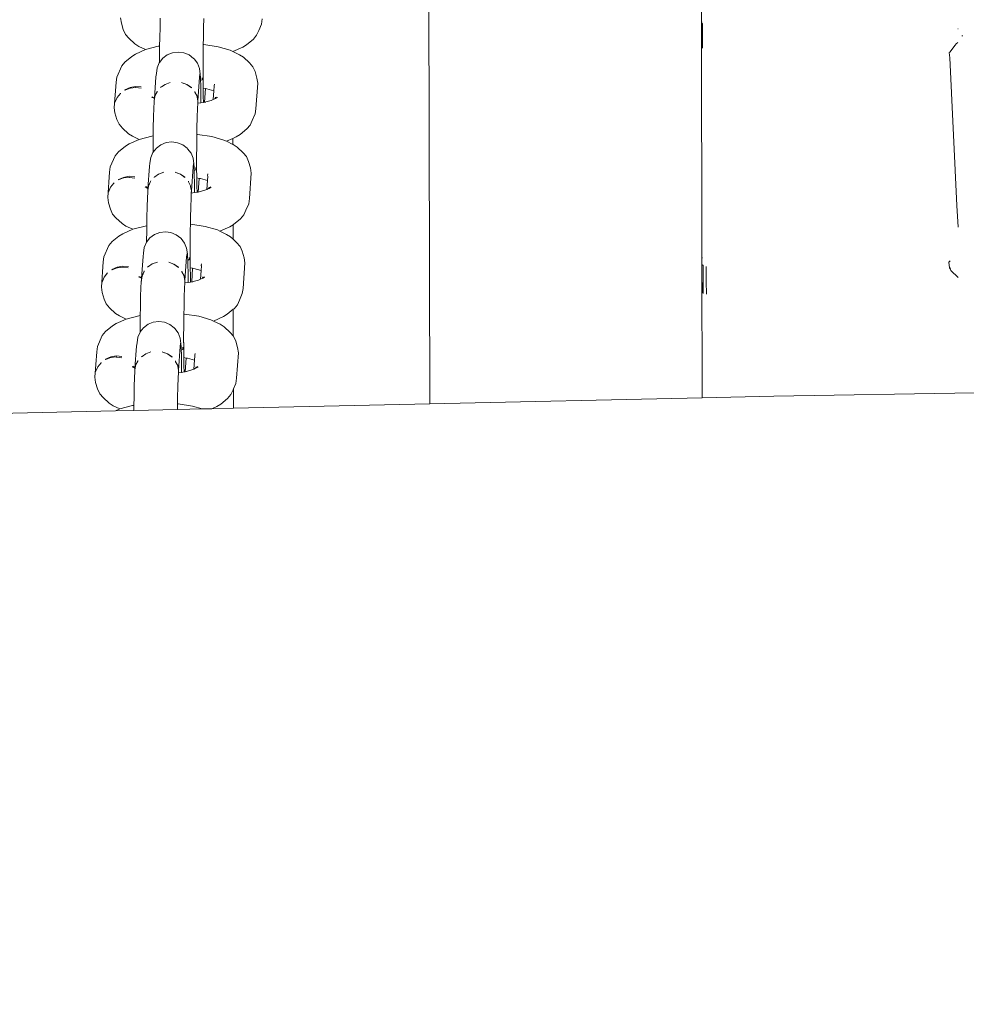
# Model space of a CAD drawing. Units: millimetres. Extents: x -6752 to 9195, y -3590 to 4862.
# Drawn here: x -4152 to -3978, y 1128 to 1309 of the extents above; entities that cross this region are included whole.
import ezdxf

# ---------------------------------------------------------------- set-up
doc = ezdxf.new("R2010")
doc.units = ezdxf.units.MM
doc.layers.get('0').update_dxf_attribs({"lineweight": 5})
doc.layers.add('Размеры', color=10, linetype='Continuous', lineweight=5)
doc.dimstyles.new('размеры Маф', dxfattribs={"dimtxt": 150, "dimasz": 50, "dimexe": 50, "dimexo": 0.0625, "dimgap": 0.09, "dimtad": 1, "dimdec": 0, "dimzin": 0, "dimdsep": 46, "dimtxsty": 'Standard', "dimblk": 'ARCHTICK', "dimcen": 0.09, "dimdle": 50, "dimclrd": 256, "dimclre": 256, "dimclrt": 256, "dimadec": 0, "dimazin": 0, "dimtfac": 1, "dimtdec": 0, "dimtix": 1, "dimtofl": 0, "dimtmove": 0, "dimatfit": 3, "dimfxl": 1, "dimtolj": 1, "dimtzin": 0, "dimlwd": -1, "dimlwe": -1, "dimarcsym": 1})

# ---------------------------------------------------------------- blocks, each defined once
blk = doc.blocks.new('_ArchTick')
at = {"color": 0, "linetype": 'ByBlock', "const_width": 0.15}
blk.add_lwpolyline([(-0.5, -0.5), (0.5, 0.5)], dxfattribs=at)
blk = doc.blocks.new('*D8')
at = {"layer": 'Defpoints', "color": 0, "transparency": 16777216}
for p in [(-5252.87, 1228.62), (6150.47, 1225.45), (6150.47, -908.03)]:
    blk.add_point(p, dxfattribs=at)
at = {"layer": 'Размеры', "transparency": 16777216}
for p, q in [((-5252.87, 1228.56), (-5252.87, -958.03)), ((6150.47, 1225.39), (6150.47, -958.03)), ((-5302.87, -908.03), (6200.47, -908.03))]:
    blk.add_line(p, q, dxfattribs=at)
at = {"layer": 'Размеры', "transparency": 16777216, "xscale": 50, "yscale": 50, "zscale": 50, "rotation": 180}
blk.add_blockref('_ArchTick', (-5252.87, -908.03), dxfattribs=at)
at = {"layer": 'Размеры', "transparency": 16777216, "xscale": 50, "yscale": 50, "zscale": 50}
blk.add_blockref('_ArchTick', (6150.47, -908.03), dxfattribs=at)
at = {"layer": 'Размеры', "transparency": 16777216, "insert": (448.8, -832.94), "char_height": 150, "attachment_point": 5}
blk.add_mtext('\\A1;11403', dxfattribs=at)

msp = doc.modelspace()

# ---------------------------------------------------------------- linework, layer by layer
for p, q in [((-4077.73, 1604.53), (-4076.88, 1238.47)), ((-4027.05, 1308.8), (-4027.06, 1312.89)), ((-4133.44, 1308.34), (-4133.58, 1309.3)), ((-4133.09, 1307.14), (-4133.44, 1308.34)), ((-4126.36, 1307.62), (-4126.31, 1309.23)), ((-4118.36, 1307.56), (-4118.31, 1309.18)), ((-4108.24, 1306.96), (-4107.72, 1308.15)), ((-4107.59, 1309.11), (-4107.72, 1308.15)), ((-4027.05, 1308.66), (-4027.05, 1308.82)), ((-4027.05, 1308.8), (-4027.03, 1308.53)), ((-4027.05, 1308.49), (-4027.05, 1308.66)), ((-4027.05, 1308.45), (-4027.03, 1308.53)), ((-4027.04, 1304.04), (-4027.05, 1308.49)), ((-4027.05, 1308.45), (-4027.02, 1304.59)), ((-4026.87, 1308.21), (-4027.05, 1308.45)), ((-4027.04, 1308.51), (-4027.04, 1307.61)), ((-4027.03, 1308.53), (-4026.95, 1308.64)), ((-4026.84, 1303.75), (-4026.87, 1308.21)), ((-4133.09, 1307.14), (-4132.7, 1306.27)), ((-4132.7, 1306.27), (-4132.08, 1305.55)), ((-4126.4, 1305.61), (-4126.36, 1307.62)), ((-4118.41, 1305.56), (-4118.36, 1307.56)), ((-4108.24, 1306.96), (-4108.63, 1306.1)), ((-4027.04, 1307.61), (-4027.04, 1304.04)), ((-3979.95, 1307.3), (-3980.04, 1307.3)), ((-4130.97, 1304.52), (-4132.08, 1305.55)), ((-4130.97, 1304.52), (-4130.24, 1304.07)), ((-4126.43, 1304.12), (-4126.4, 1305.61)), ((-4118.44, 1303.3), (-4118.42, 1304.42)), ((-4118.42, 1304.42), (-4118.41, 1305.56)), ((-4118.42, 1304.42), (-4118.32, 1304.4)), ((-4115.7, 1303.99), (-4118.32, 1304.4)), ((-4110.49, 1304.37), (-4109.23, 1305.39)), ((-4108.63, 1306.1), (-4109.23, 1305.39)), ((-4027.04, 1304.08), (-4027.02, 1304.59)), ((-3980.52, 1304.32), (-3980.34, 1304.55)), ((-3980.34, 1304.55), (-3980.04, 1304.76)), ((-3979.07, 1306.03), (-3979.25, 1306.03)), ((-4131.53, 1302.22), (-4130.83, 1302.66)), ((-4130.83, 1302.66), (-4129.01, 1303.47)), ((-4129.01, 1303.47), (-4130.24, 1304.07)), ((-4129.01, 1303.47), (-4126.7, 1304.08)), ((-4126.7, 1304.08), (-4126.43, 1304.12)), ((-4126.45, 1301.13), (-4126.44, 1303.36)), ((-4126.44, 1303.36), (-4126.43, 1304.12)), ((-4125.02, 1302.51), (-4124.05, 1302.9)), ((-4124.05, 1302.9), (-4123.02, 1303.03)), ((-4123.02, 1303.03), (-4121.98, 1302.89)), ((-4121.98, 1302.89), (-4121.02, 1302.49)), ((-4118.44, 1303.3), (-4118.47, 1299.17)), ((-4113.46, 1303.35), (-4115.7, 1303.99)), ((-4113, 1303.13), (-4113.46, 1303.35)), ((-4113, 1303.13), (-4111.19, 1303.93)), ((-4111.77, 1302.52), (-4113, 1303.13)), ((-4110.49, 1304.37), (-4111.19, 1303.93)), ((-4027.04, 1304.08), (-4027.04, 1304.04)), ((-4027.02, 1304), (-4027.04, 1304.04)), ((-4027.03, 1303.19), (-4027.01, 1303.27)), ((-4027.03, 1303.19), (-4027.03, 1302.28)), ((-4027.02, 1304), (-4027.01, 1303.27)), ((-3981.48, 1303.02), (-3981.62, 1302.96)), ((-3981.62, 1302.96), (-3981.48, 1301.99)), ((-3980.52, 1304.32), (-3981.48, 1303.02)), ((-4133.39, 1300.49), (-4132.79, 1301.2)), ((-4132.79, 1301.2), (-4131.53, 1302.22)), ((-4126.89, 1300.13), (-4126.49, 1301.08)), ((-4126.49, 1301.08), (-4126.45, 1301.13)), ((-4126.45, 1301.13), (-4125.85, 1301.89)), ((-4125.85, 1301.89), (-4125.02, 1302.51)), ((-4121.02, 1302.49), (-4120.2, 1301.85)), ((-4120.2, 1301.85), (-4120.12, 1301.77)), ((-4120.12, 1301.77), (-4119.49, 1300.96)), ((-4119.49, 1300.96), (-4119.1, 1300.01)), ((-4111.77, 1302.52), (-4111.04, 1302.07)), ((-4109.94, 1301.04), (-4111.04, 1302.07)), ((-4109.94, 1301.04), (-4109.32, 1300.32)), ((-4027.03, 1302.28), (-4026.96, 1270.66)), ((-3981.48, 1301.99), (-3980.17, 1274.87)), ((-4133.39, 1300.49), (-4134.3, 1298.44)), ((-4127.1, 1298.5), (-4127.03, 1299.11)), ((-4127.03, 1299.11), (-4126.89, 1300.13)), ((-4119.1, 1300.01), (-4118.98, 1298.99)), ((-4119.1, 1298.44), (-4119.04, 1299.06)), ((-4118.98, 1298.99), (-4118.93, 1298.35)), ((-4118.47, 1299.17), (-4118.46, 1299.13)), ((-4118.46, 1299.13), (-4118.46, 1298.67)), ((-4109.32, 1300.32), (-4108.93, 1299.45)), ((-4108.93, 1299.45), (-4108.57, 1298.25)), ((-4134.76, 1292.82), (-4134.43, 1297.48)), ((-4134.43, 1297.48), (-4134.3, 1298.44)), ((-4127.4, 1294.49), (-4127.1, 1298.5)), ((-4124.47, 1297.47), (-4125.44, 1297.1)), ((-4121.97, 1297.28), (-4122.4, 1297.45)), ((-4121.94, 1297.28), (-4121.97, 1297.28)), ((-4121.44, 1297.1), (-4121.94, 1297.28)), ((-4119.42, 1294.06), (-4119.1, 1298.44)), ((-4118.93, 1298.35), (-4118.93, 1298.32)), ((-4118.93, 1298.32), (-4118.92, 1298.06)), ((-4118.92, 1298.06), (-4118.91, 1297.78)), ((-4118.62, 1297.92), (-4118.91, 1297.78)), ((-4118.91, 1297.78), (-4118.89, 1297.09)), ((-4118.62, 1298.27), (-4118.62, 1298.3)), ((-4118.6, 1297.97), (-4118.62, 1298.27)), ((-4118.6, 1297.97), (-4118.62, 1297.92)), ((-4118.46, 1298.16), (-4118.6, 1297.97)), ((-4118.46, 1298.67), (-4118.47, 1298.2)), ((-4118.47, 1298.2), (-4118.46, 1298.16)), ((-4118.46, 1298.16), (-4118.45, 1296.61)), ((-4116.43, 1296.86), (-4116.38, 1297.16)), ((-4108.77, 1292.63), (-4108.44, 1297.29)), ((-4108.57, 1298.25), (-4108.44, 1297.29)), ((-4134.24, 1294.71), (-4133.62, 1295.45)), ((-4133.62, 1295.45), (-4133.61, 1295.51)), ((-4131.85, 1296.52), (-4132.81, 1296.12)), ((-4132.81, 1296.12), (-4132.79, 1296.1)), ((-4132.8, 1296.04), (-4132.79, 1296.1)), ((-4132.8, 1296.04), (-4132.77, 1296.04)), ((-4132.77, 1296.04), (-4131.86, 1296.41)), ((-4131.86, 1296.41), (-4131.79, 1296.41)), ((-4130.83, 1296.71), (-4131.85, 1296.52)), ((-4131.79, 1296.41), (-4130.84, 1296.53)), ((-4130.84, 1296.53), (-4130.77, 1296.52)), ((-4129.8, 1296.62), (-4130.83, 1296.71)), ((-4130.77, 1296.52), (-4129.82, 1296.39)), ((-4127.29, 1294.89), (-4126.9, 1295.74)), ((-4126.9, 1295.74), (-4127.28, 1295.02)), ((-4126.9, 1295.77), (-4126.89, 1295.86)), ((-4126.9, 1295.74), (-4126.9, 1295.77)), ((-4126.11, 1296.63), (-4126.26, 1296.58)), ((-4126.26, 1296.52), (-4126.26, 1296.58)), ((-4126.11, 1296.63), (-4126.13, 1296.66)), ((-4125.44, 1297.1), (-4126.11, 1296.63)), ((-4121.44, 1297.1), (-4120.61, 1296.48)), ((-4120.6, 1296.54), (-4121.44, 1297.1)), ((-4120.61, 1296.48), (-4120.6, 1296.54)), ((-4119.97, 1295.77), (-4119.96, 1295.81)), ((-4119.97, 1295.72), (-4119.97, 1295.77)), ((-4119.97, 1295.72), (-4119.97, 1295.69)), ((-4119.56, 1294.95), (-4119.97, 1295.69)), ((-4118.89, 1297.09), (-4118.86, 1295.38)), ((-4118.86, 1295.38), (-4118.86, 1293.78)), ((-4118.45, 1296.61), (-4118.44, 1296.4)), ((-4118.44, 1296.4), (-4118.42, 1294.9)), ((-4118, 1296.33), (-4118.44, 1296.4)), ((-4118.18, 1293.83), (-4118, 1296.33)), ((-4117.77, 1296.3), (-4118, 1296.33)), ((-4116.47, 1295.92), (-4117.77, 1296.3)), ((-4116.58, 1294.32), (-4116.47, 1295.92)), ((-4116.47, 1295.92), (-4116.41, 1296.76)), ((-4116.41, 1296.76), (-4116.43, 1296.86)), ((-4134.24, 1294.71), (-4134.63, 1293.79)), ((-4127.4, 1294.49), (-4127.92, 1294.75)), ((-4127.4, 1294.49), (-4127.77, 1294.84)), ((-4127.43, 1293.82), (-4127.49, 1292.75)), ((-4127.43, 1293.94), (-4127.42, 1294)), ((-4127.42, 1293.88), (-4127.43, 1293.94)), ((-4127.43, 1293.82), (-4127.42, 1293.88)), ((-4127.41, 1294.13), (-4127.42, 1294)), ((-4127.3, 1294.84), (-4127.41, 1294.13)), ((-4127.41, 1294.13), (-4127.4, 1294.49)), ((-4127.3, 1294.84), (-4127.29, 1294.89)), ((-4127.28, 1295.02), (-4127.29, 1294.89)), ((-4119.56, 1294.9), (-4119.57, 1294.83)), ((-4119.57, 1294.83), (-4119.57, 1294.78)), ((-4119.56, 1294.75), (-4119.57, 1294.78)), ((-4119.56, 1294.9), (-4119.56, 1294.95)), ((-4119.42, 1294.06), (-4119.56, 1294.75)), ((-4119.49, 1292.69), (-4119.45, 1293.63)), ((-4119.45, 1293.63), (-4119.44, 1293.79)), ((-4119.45, 1293.63), (-4118.85, 1293.71)), ((-4119.43, 1293.88), (-4119.44, 1293.82)), ((-4119.44, 1293.79), (-4119.44, 1293.82)), ((-4119.43, 1293.88), (-4119.42, 1293.99)), ((-4119.42, 1293.99), (-4119.42, 1294.06)), ((-4118.86, 1293.78), (-4118.85, 1293.71)), ((-4118.85, 1293.71), (-4118.85, 1293.8)), ((-4118.85, 1293.71), (-4118.38, 1293.77)), ((-4118.42, 1294.9), (-4118.38, 1293.77)), ((-4118.38, 1293.77), (-4118.18, 1293.83)), ((-4118.18, 1293.83), (-4116.95, 1294.15)), ((-4118.18, 1293.83), (-4117.97, 1293.83)), ((-4116.95, 1294.15), (-4116.58, 1294.32)), ((-4116.58, 1294.32), (-4116.28, 1294.45)), ((-4116.28, 1294.45), (-4116.16, 1294.73)), ((-4116.28, 1294.45), (-4116.16, 1294.5)), ((-4116.16, 1294.5), (-4115.85, 1294.75)), ((-4116.16, 1294.5), (-4115.8, 1294.66)), ((-4134.62, 1291.86), (-4134.76, 1292.82)), ((-4134.27, 1290.66), (-4134.62, 1291.86)), ((-4127.54, 1291.14), (-4127.49, 1292.75)), ((-4119.54, 1291.08), (-4119.49, 1292.69)), ((-4108.77, 1292.63), (-4108.9, 1291.67)), ((-4134.27, 1290.66), (-4133.88, 1289.79)), ((-4127.59, 1289.13), (-4127.54, 1291.14)), ((-4119.59, 1289.07), (-4119.54, 1291.08)), ((-4109.43, 1290.48), (-4109.81, 1289.62)), ((-4109.43, 1290.48), (-4108.9, 1291.67)), ((-4133.88, 1289.79), (-4133.26, 1289.07)), ((-4132.15, 1288.04), (-4133.26, 1289.07)), ((-4127.61, 1287.64), (-4127.59, 1289.13)), ((-4119.61, 1287.94), (-4119.59, 1289.07)), ((-4111.67, 1287.89), (-4110.42, 1288.91)), ((-4109.81, 1289.62), (-4110.42, 1288.91)), ((-4132.15, 1288.04), (-4131.42, 1287.59)), ((-4132.02, 1286.18), (-4130.19, 1286.99)), ((-4130.19, 1286.99), (-4131.42, 1287.59)), ((-4130.19, 1286.99), (-4127.88, 1287.59)), ((-4127.88, 1287.59), (-4127.61, 1287.64)), ((-4127.64, 1284.64), (-4127.62, 1286.88)), ((-4127.62, 1286.88), (-4127.61, 1287.64)), ((-4126.2, 1286.03), (-4125.23, 1286.42)), ((-4125.23, 1286.42), (-4124.2, 1286.55)), ((-4124.2, 1286.55), (-4123.16, 1286.4)), ((-4123.16, 1286.4), (-4122.2, 1286)), ((-4119.62, 1286.82), (-4119.65, 1282.69)), ((-4119.62, 1286.82), (-4119.61, 1287.94)), ((-4119.61, 1287.94), (-4119.5, 1287.92)), ((-4116.88, 1287.51), (-4119.5, 1287.92)), ((-4114.64, 1286.87), (-4116.88, 1287.51)), ((-4114.18, 1286.65), (-4114.64, 1286.87)), ((-4114.18, 1286.65), (-4113, 1287.18)), ((-4112.99, 1286.05), (-4114.18, 1286.65)), ((-4113, 1287.18), (-4112.38, 1287.45)), ((-4113, 1287.18), (-4112.99, 1286.05)), ((-4111.67, 1287.89), (-4112.38, 1287.45)), ((-4134.57, 1284.01), (-4133.97, 1284.72)), ((-4133.97, 1284.72), (-4132.72, 1285.74)), ((-4132.72, 1285.74), (-4132.02, 1286.18)), ((-4128.07, 1283.65), (-4127.67, 1284.6)), ((-4127.67, 1284.6), (-4127.64, 1284.64)), ((-4127.64, 1284.64), (-4127.03, 1285.41)), ((-4127.03, 1285.41), (-4126.2, 1286.03)), ((-4122.2, 1286), (-4121.38, 1285.37)), ((-4121.38, 1285.37), (-4121.3, 1285.29)), ((-4121.3, 1285.29), (-4120.67, 1284.47)), ((-4112.96, 1286.04), (-4112.99, 1286.05)), ((-4112.96, 1286.04), (-4112.23, 1285.59)), ((-4111.12, 1284.56), (-4112.23, 1285.59)), ((-4111.12, 1284.56), (-4110.5, 1283.84)), ((-4134.57, 1284.01), (-4135.48, 1281.96)), ((-4128.22, 1282.63), (-4128.07, 1283.65)), ((-4120.67, 1284.47), (-4120.29, 1283.53)), ((-4120.29, 1283.53), (-4120.16, 1282.51)), ((-4110.5, 1283.84), (-4110.11, 1282.97)), ((-4110.11, 1282.97), (-4109.75, 1281.77)), ((-4135.94, 1276.34), (-4135.61, 1280.99)), ((-4135.61, 1280.99), (-4135.48, 1281.96)), ((-4128.59, 1278.01), (-4128.28, 1282.02)), ((-4128.28, 1282.02), (-4128.22, 1282.63)), ((-4125.65, 1280.99), (-4126.62, 1280.62)), ((-4123.15, 1280.8), (-4123.58, 1280.97)), ((-4120.6, 1277.58), (-4120.29, 1281.96)), ((-4120.29, 1281.96), (-4120.22, 1282.57)), ((-4120.16, 1282.51), (-4120.11, 1281.87)), ((-4120.11, 1281.87), (-4120.11, 1281.84)), ((-4120.11, 1281.84), (-4120.1, 1281.58)), ((-4120.1, 1281.58), (-4120.09, 1281.29)), ((-4119.81, 1281.44), (-4120.09, 1281.29)), ((-4120.09, 1281.29), (-4120.07, 1280.61)), ((-4119.81, 1281.79), (-4119.81, 1281.82)), ((-4119.78, 1281.48), (-4119.81, 1281.79)), ((-4119.78, 1281.48), (-4119.81, 1281.44)), ((-4119.64, 1281.68), (-4119.78, 1281.48)), ((-4119.65, 1282.69), (-4119.65, 1282.65)), ((-4119.65, 1282.65), (-4119.64, 1282.19)), ((-4119.64, 1282.19), (-4119.65, 1281.71)), ((-4119.65, 1281.71), (-4119.64, 1281.68)), ((-4119.64, 1281.68), (-4119.63, 1280.12)), ((-4109.75, 1281.77), (-4109.62, 1280.81)), ((-4133.03, 1280.04), (-4133.99, 1279.64)), ((-4133.99, 1279.64), (-4133.97, 1279.61)), ((-4133.98, 1279.56), (-4133.97, 1279.61)), ((-4133.98, 1279.56), (-4133.95, 1279.56)), ((-4133.95, 1279.56), (-4133.04, 1279.92)), ((-4133.04, 1279.92), (-4132.97, 1279.93)), ((-4132.01, 1280.23), (-4133.03, 1280.04)), ((-4132.97, 1279.93), (-4132.02, 1280.04)), ((-4132.02, 1280.04), (-4131.95, 1280.04)), ((-4130.99, 1280.14), (-4132.01, 1280.23)), ((-4131.95, 1280.04), (-4131, 1279.91)), ((-4128.48, 1278.4), (-4128.09, 1279.26)), ((-4128.09, 1279.26), (-4128.47, 1278.54)), ((-4128.09, 1279.26), (-4128.08, 1279.29)), ((-4128.08, 1279.29), (-4128.07, 1279.38)), ((-4127.45, 1280.04), (-4127.44, 1280.1)), ((-4127.29, 1280.15), (-4127.44, 1280.1)), ((-4127.29, 1280.15), (-4127.32, 1280.18)), ((-4126.62, 1280.62), (-4127.29, 1280.15)), ((-4123.12, 1280.8), (-4123.15, 1280.8)), ((-4122.62, 1280.62), (-4123.12, 1280.8)), ((-4122.62, 1280.62), (-4121.79, 1280)), ((-4121.79, 1280.06), (-4122.62, 1280.62)), ((-4121.79, 1280), (-4121.79, 1280.06)), ((-4121.15, 1279.29), (-4121.15, 1279.33)), ((-4121.15, 1279.24), (-4121.15, 1279.29)), ((-4121.15, 1279.24), (-4121.15, 1279.21)), ((-4120.74, 1278.47), (-4121.15, 1279.21)), ((-4120.07, 1280.61), (-4120.04, 1278.9)), ((-4119.63, 1280.12), (-4119.63, 1279.92)), ((-4119.63, 1279.92), (-4119.6, 1278.42)), ((-4119.19, 1279.85), (-4119.63, 1279.92)), ((-4119.37, 1277.34), (-4119.19, 1279.85)), ((-4118.95, 1279.81), (-4119.19, 1279.85)), ((-4117.65, 1279.44), (-4118.95, 1279.81)), ((-4117.76, 1277.83), (-4117.65, 1279.44)), ((-4117.65, 1279.44), (-4117.59, 1280.28)), ((-4117.62, 1280.38), (-4117.56, 1280.68)), ((-4117.59, 1280.28), (-4117.62, 1280.38)), ((-4109.95, 1276.15), (-4109.62, 1280.81)), ((-4135.42, 1278.23), (-4135.81, 1277.31)), ((-4135.42, 1278.23), (-4134.8, 1278.97)), ((-4134.8, 1278.97), (-4134.79, 1279.02)), ((-4128.59, 1278.01), (-4129.1, 1278.27)), ((-4128.59, 1278.01), (-4128.95, 1278.35)), ((-4128.61, 1277.34), (-4128.67, 1276.27)), ((-4128.61, 1277.45), (-4128.6, 1277.52)), ((-4128.61, 1277.4), (-4128.61, 1277.45)), ((-4128.61, 1277.34), (-4128.61, 1277.4)), ((-4128.48, 1278.36), (-4128.6, 1277.65)), ((-4128.6, 1277.65), (-4128.59, 1278.01)), ((-4128.6, 1277.65), (-4128.6, 1277.52)), ((-4128.47, 1278.54), (-4128.48, 1278.4)), ((-4128.48, 1278.36), (-4128.48, 1278.4)), ((-4120.74, 1278.42), (-4120.75, 1278.35)), ((-4120.75, 1278.35), (-4120.75, 1278.3)), ((-4120.74, 1278.27), (-4120.75, 1278.3)), ((-4120.74, 1278.42), (-4120.74, 1278.47)), ((-4120.6, 1277.58), (-4120.74, 1278.27)), ((-4120.63, 1277.14), (-4120.62, 1277.3)), ((-4120.61, 1277.4), (-4120.62, 1277.33)), ((-4120.62, 1277.3), (-4120.62, 1277.33)), ((-4120.61, 1277.51), (-4120.6, 1277.58)), ((-4120.61, 1277.4), (-4120.61, 1277.51)), ((-4120.04, 1278.9), (-4120.04, 1277.3)), ((-4120.04, 1277.3), (-4120.03, 1277.23)), ((-4120.03, 1277.23), (-4120.03, 1277.32)), ((-4120.03, 1277.23), (-4119.56, 1277.29)), ((-4119.6, 1278.42), (-4119.56, 1277.29)), ((-4119.56, 1277.29), (-4119.37, 1277.34)), ((-4119.37, 1277.34), (-4118.13, 1277.67)), ((-4119.37, 1277.34), (-4119.15, 1277.35)), ((-4118.13, 1277.67), (-4117.76, 1277.83)), ((-4117.76, 1277.83), (-4117.46, 1277.97)), ((-4117.46, 1277.97), (-4117.34, 1278.24)), ((-4117.46, 1277.97), (-4117.34, 1278.02)), ((-4117.34, 1278.02), (-4117.03, 1278.27)), ((-4117.34, 1278.02), (-4116.98, 1278.18)), ((-4135.81, 1275.38), (-4135.94, 1276.34)), ((-4128.72, 1274.65), (-4128.67, 1276.27)), ((-4120.73, 1274.6), (-4120.67, 1276.21)), ((-4120.67, 1276.21), (-4120.63, 1277.14)), ((-4120.63, 1277.14), (-4120.03, 1277.23)), ((-4109.95, 1276.15), (-4110.08, 1275.19)), ((-4135.45, 1274.17), (-4135.81, 1275.38)), ((-4135.45, 1274.17), (-4135.06, 1273.31)), ((-4128.77, 1272.65), (-4128.72, 1274.65)), ((-4120.77, 1272.59), (-4120.73, 1274.6)), ((-4110.61, 1274), (-4110.99, 1273.13)), ((-4110.61, 1274), (-4110.08, 1275.19)), ((-3980.17, 1274.87), (-3979.96, 1270.91)), ((-4135.06, 1273.31), (-4134.44, 1272.59)), ((-4133.33, 1271.56), (-4134.44, 1272.59)), ((-4128.79, 1271.16), (-4128.77, 1272.65)), ((-4120.79, 1271.46), (-4120.77, 1272.59)), ((-4112.85, 1271.41), (-4111.6, 1272.42)), ((-4110.99, 1273.13), (-4111.6, 1272.42)), ((-4133.33, 1271.56), (-4132.6, 1271.11)), ((-4133.2, 1269.7), (-4131.37, 1270.5)), ((-4131.37, 1270.5), (-4132.6, 1271.11)), ((-4131.37, 1270.5), (-4129.06, 1271.11)), ((-4129.06, 1271.11), (-4128.79, 1271.16)), ((-4128.82, 1268.16), (-4128.8, 1270.4)), ((-4128.8, 1270.4), (-4128.79, 1271.16)), ((-4126.42, 1269.94), (-4125.38, 1270.06)), ((-4125.38, 1270.06), (-4124.35, 1269.92)), ((-4120.8, 1270.34), (-4120.83, 1266.21)), ((-4120.8, 1270.34), (-4120.79, 1271.46)), ((-4120.79, 1271.46), (-4120.68, 1271.44)), ((-4118.06, 1271.03), (-4120.68, 1271.44)), ((-4115.83, 1270.38), (-4118.06, 1271.03)), ((-4115.36, 1270.17), (-4115.83, 1270.38)), ((-4115.36, 1270.17), (-4113.56, 1270.97)), ((-4114.14, 1269.56), (-4115.36, 1270.17)), ((-4112.96, 1271.34), (-4113.56, 1270.97)), ((-4112.85, 1271.41), (-4112.96, 1271.34)), ((-4112.96, 1271.34), (-4112.95, 1268.68)), ((-4026.96, 1270.66), (-4026.96, 1270.52)), ((-4026.96, 1270.52), (-4026.95, 1265.36)), ((-4135.15, 1268.24), (-4133.9, 1269.25)), ((-4133.9, 1269.25), (-4133.2, 1269.7)), ((-4128.82, 1268.16), (-4128.21, 1268.93)), ((-4128.21, 1268.93), (-4127.38, 1269.55)), ((-4127.38, 1269.55), (-4126.42, 1269.94)), ((-4124.35, 1269.92), (-4123.38, 1269.52)), ((-4123.38, 1269.52), (-4122.56, 1268.89)), ((-4122.56, 1268.89), (-4122.48, 1268.81)), ((-4122.48, 1268.81), (-4121.86, 1267.99)), ((-4114.14, 1269.56), (-4113.41, 1269.11)), ((-4112.95, 1268.68), (-4113.41, 1269.11)), ((-4112.3, 1268.08), (-4112.95, 1268.68)), ((-4135.76, 1267.53), (-4136.66, 1265.48)), ((-4135.76, 1267.53), (-4135.15, 1268.24)), ((-4129.4, 1266.15), (-4129.26, 1267.17)), ((-4129.26, 1267.17), (-4128.85, 1268.12)), ((-4128.85, 1268.12), (-4128.82, 1268.16)), ((-4121.86, 1267.99), (-4121.47, 1267.05)), ((-4121.47, 1267.05), (-4121.34, 1266.03)), ((-4112.3, 1268.08), (-4111.68, 1267.36)), ((-4111.68, 1267.36), (-4111.29, 1266.49)), ((-4111.29, 1266.49), (-4110.94, 1265.29)), ((-4136.79, 1264.51), (-4136.66, 1265.48)), ((-4129.77, 1261.53), (-4129.47, 1265.54)), ((-4129.47, 1265.54), (-4129.4, 1266.15)), ((-4121.78, 1261.1), (-4121.47, 1265.48)), ((-4121.47, 1265.48), (-4121.4, 1266.09)), ((-4121.34, 1266.03), (-4121.29, 1265.39)), ((-4121.29, 1265.39), (-4121.29, 1265.36)), ((-4121.29, 1265.36), (-4121.28, 1265.1)), ((-4121.28, 1265.1), (-4121.27, 1264.81)), ((-4120.99, 1264.96), (-4121.27, 1264.81)), ((-4121.27, 1264.81), (-4121.25, 1264.13)), ((-4120.99, 1265.3), (-4120.99, 1265.34)), ((-4120.97, 1265), (-4120.99, 1265.3)), ((-4120.97, 1265), (-4120.99, 1264.96)), ((-4120.83, 1265.2), (-4120.97, 1265)), ((-4120.83, 1266.21), (-4120.83, 1266.17)), ((-4120.83, 1266.17), (-4120.82, 1265.71)), ((-4120.82, 1265.71), (-4120.83, 1265.23)), ((-4120.83, 1265.23), (-4120.83, 1265.2)), ((-4120.83, 1265.2), (-4120.81, 1263.64)), ((-4110.94, 1265.29), (-4110.8, 1264.33)), ((-4026.95, 1265.36), (-4026.93, 1265.28)), ((-4026.93, 1265.22), (-4026.95, 1265.19)), ((-4026.94, 1264.4), (-4026.95, 1265.19)), ((-4026.93, 1265.28), (-4026.93, 1265.22)), ((-3981.39, 1264.75), (-3981.61, 1264.51)), ((-4137.12, 1259.86), (-4136.79, 1264.51)), ((-4134.21, 1263.56), (-4135.18, 1263.16)), ((-4135.18, 1263.16), (-4135.15, 1263.13)), ((-4135.17, 1263.08), (-4135.15, 1263.13)), ((-4135.17, 1263.08), (-4135.14, 1263.08)), ((-4135.14, 1263.08), (-4134.22, 1263.44)), ((-4134.22, 1263.44), (-4134.15, 1263.44)), ((-4133.19, 1263.75), (-4134.21, 1263.56)), ((-4134.15, 1263.44), (-4133.2, 1263.56)), ((-4133.2, 1263.56), (-4133.13, 1263.56)), ((-4132.17, 1263.66), (-4133.19, 1263.75)), ((-4133.13, 1263.56), (-4132.18, 1263.43)), ((-4129.26, 1262.8), (-4129.25, 1262.9)), ((-4128.63, 1263.56), (-4128.62, 1263.61)), ((-4128.47, 1263.67), (-4128.62, 1263.61)), ((-4128.47, 1263.67), (-4128.5, 1263.7)), ((-4127.8, 1264.14), (-4128.47, 1263.67)), ((-4126.84, 1264.5), (-4127.8, 1264.14)), ((-4124.33, 1264.32), (-4124.77, 1264.49)), ((-4124.3, 1264.32), (-4124.33, 1264.32)), ((-4123.8, 1264.13), (-4124.3, 1264.32)), ((-4123.8, 1264.13), (-4122.97, 1263.52)), ((-4122.97, 1263.57), (-4123.8, 1264.13)), ((-4122.97, 1263.52), (-4122.97, 1263.57)), ((-4122.33, 1262.8), (-4122.33, 1262.85)), ((-4121.25, 1264.13), (-4121.22, 1262.42)), ((-4120.81, 1263.64), (-4120.81, 1263.44)), ((-4120.81, 1263.44), (-4120.78, 1261.94)), ((-4120.37, 1263.37), (-4120.81, 1263.44)), ((-4120.55, 1260.86), (-4120.37, 1263.37)), ((-4120.13, 1263.33), (-4120.37, 1263.37)), ((-4118.83, 1262.96), (-4120.13, 1263.33)), ((-4118.95, 1261.35), (-4118.83, 1262.96)), ((-4118.83, 1262.96), (-4118.77, 1263.8)), ((-4118.8, 1263.89), (-4118.74, 1264.2)), ((-4118.77, 1263.8), (-4118.8, 1263.89)), ((-4111.13, 1259.67), (-4110.8, 1264.33)), ((-4026.94, 1264.26), (-4026.94, 1264.4)), ((-4026.94, 1264.07), (-4026.94, 1264.29)), ((-4026.94, 1264.26), (-4026.94, 1264.04)), ((-4026.75, 1263.86), (-4026.94, 1264.04)), ((-4026.89, 1239.59), (-4026.94, 1264.04)), ((-4026.74, 1260.56), (-4026.75, 1263.86)), ((-4026.15, 1263.53), (-4026.16, 1263.68)), ((-4026.15, 1260.91), (-4026.15, 1263.53)), ((-3981.61, 1264.51), (-3981.65, 1264.46)), ((-3981.65, 1264.46), (-3981.53, 1263.43)), ((-3981.54, 1263.43), (-3981.39, 1263.26)), ((-3981.39, 1263.43), (-3981.54, 1263.43)), ((-3981.39, 1263.26), (-3981.39, 1263.43)), ((-3981.39, 1263.28), (-3981.36, 1263.19)), ((-3981.29, 1262.97), (-3981.36, 1263.19)), ((-3981.29, 1262.97), (-3979.94, 1261.67)), ((-4136.6, 1261.74), (-4136.99, 1260.83)), ((-4136.6, 1261.74), (-4135.98, 1262.49)), ((-4135.98, 1262.49), (-4135.98, 1262.54)), ((-4129.77, 1261.53), (-4130.29, 1261.79)), ((-4129.77, 1261.53), (-4130.13, 1261.87)), ((-4129.79, 1260.97), (-4129.78, 1261.03)), ((-4129.66, 1261.88), (-4129.78, 1261.16)), ((-4129.78, 1261.16), (-4129.77, 1261.53)), ((-4129.78, 1261.16), (-4129.78, 1261.03)), ((-4129.66, 1261.92), (-4129.27, 1262.78)), ((-4129.65, 1262.06), (-4129.66, 1261.92)), ((-4129.66, 1261.88), (-4129.66, 1261.92)), ((-4129.27, 1262.78), (-4129.65, 1262.06)), ((-4129.27, 1262.78), (-4129.26, 1262.8)), ((-4122.34, 1262.75), (-4122.33, 1262.8)), ((-4122.34, 1262.75), (-4122.33, 1262.73)), ((-4121.93, 1261.99), (-4122.33, 1262.73)), ((-4121.93, 1261.94), (-4121.93, 1261.99)), ((-4121.93, 1261.94), (-4121.93, 1261.87)), ((-4121.93, 1261.87), (-4121.93, 1261.82)), ((-4121.93, 1261.79), (-4121.93, 1261.82)), ((-4121.78, 1261.1), (-4121.93, 1261.79)), ((-4121.8, 1260.92), (-4121.79, 1261.03)), ((-4121.79, 1261.03), (-4121.78, 1261.1)), ((-4121.22, 1262.42), (-4121.22, 1260.82)), ((-4120.78, 1261.94), (-4120.75, 1260.81)), ((-4120.55, 1260.86), (-4119.32, 1261.19)), ((-4119.32, 1261.19), (-4118.95, 1261.35)), ((-4118.95, 1261.35), (-4118.64, 1261.49)), ((-4118.64, 1261.49), (-4118.52, 1261.76)), ((-4118.64, 1261.49), (-4118.52, 1261.54)), ((-4118.52, 1261.54), (-4118.22, 1261.79)), ((-4118.52, 1261.54), (-4118.17, 1261.7)), ((-4026.74, 1261.45), (-4026.74, 1261.49)), ((-4026.74, 1260.56), (-4026.74, 1261.45)), ((-4136.99, 1258.89), (-4137.12, 1259.86)), ((-4129.91, 1258.17), (-4129.85, 1259.79)), ((-4129.79, 1260.86), (-4129.85, 1259.79)), ((-4129.79, 1260.91), (-4129.79, 1260.97)), ((-4129.79, 1260.86), (-4129.79, 1260.91)), ((-4121.91, 1258.11), (-4121.85, 1259.73)), ((-4121.85, 1259.73), (-4121.81, 1260.66)), ((-4121.81, 1260.66), (-4121.8, 1260.82)), ((-4121.81, 1260.66), (-4121.21, 1260.75)), ((-4121.8, 1260.92), (-4121.8, 1260.85)), ((-4121.8, 1260.82), (-4121.8, 1260.85)), ((-4121.22, 1260.82), (-4121.21, 1260.75)), ((-4121.21, 1260.75), (-4121.21, 1260.84)), ((-4121.21, 1260.75), (-4120.75, 1260.81)), ((-4120.75, 1260.81), (-4120.55, 1260.86)), ((-4120.55, 1260.86), (-4120.33, 1260.87)), ((-4111.13, 1259.67), (-4111.27, 1258.71)), ((-4026.93, 1258.83), (-4026.93, 1260.76)), ((-4026.74, 1258.71), (-4026.74, 1260.56)), ((-4026.14, 1258.62), (-4026.15, 1260.91)), ((-4136.63, 1257.69), (-4136.99, 1258.89)), ((-4136.63, 1257.69), (-4136.24, 1256.83)), ((-4129.95, 1256.17), (-4129.91, 1258.17)), ((-4121.95, 1256.11), (-4121.91, 1258.11)), ((-4111.79, 1257.51), (-4112.17, 1256.65)), ((-4111.79, 1257.51), (-4111.27, 1258.71)), ((-4136.24, 1256.83), (-4135.62, 1256.11)), ((-4134.51, 1255.08), (-4135.62, 1256.11)), ((-4129.97, 1254.67), (-4129.95, 1256.17)), ((-4121.97, 1254.97), (-4121.95, 1256.11)), ((-4114.03, 1254.93), (-4112.92, 1255.83)), ((-4112.92, 1255.83), (-4112.78, 1255.94)), ((-4112.92, 1255.83), (-4112.91, 1250.93)), ((-4112.17, 1256.65), (-4112.78, 1255.94)), ((-4134.51, 1255.08), (-4133.79, 1254.63)), ((-4134.38, 1253.21), (-4132.57, 1254.02)), ((-4132.57, 1254.02), (-4133.79, 1254.63)), ((-4132.57, 1254.02), (-4130.25, 1254.63)), ((-4130.25, 1254.63), (-4129.97, 1254.67)), ((-4130, 1251.68), (-4129.98, 1253.92)), ((-4129.98, 1253.92), (-4129.97, 1254.67)), ((-4121.99, 1253.86), (-4122.02, 1249.73)), ((-4121.99, 1253.86), (-4121.97, 1254.97)), ((-4121.97, 1254.97), (-4121.86, 1254.96)), ((-4119.24, 1254.55), (-4121.86, 1254.96)), ((-4117.01, 1253.9), (-4119.24, 1254.55)), ((-4116.55, 1253.68), (-4117.01, 1253.9)), ((-4116.55, 1253.68), (-4114.74, 1254.49)), ((-4114.03, 1254.93), (-4114.74, 1254.49)), ((-4136.34, 1251.76), (-4135.08, 1252.77)), ((-4135.08, 1252.77), (-4134.38, 1253.21)), ((-4130, 1251.68), (-4129.4, 1252.45)), ((-4129.4, 1252.45), (-4128.56, 1253.07)), ((-4128.56, 1253.07), (-4127.6, 1253.46)), ((-4127.6, 1253.46), (-4126.56, 1253.58)), ((-4126.56, 1253.58), (-4125.53, 1253.44)), ((-4125.53, 1253.44), (-4124.57, 1253.04)), ((-4124.57, 1253.04), (-4123.74, 1252.41)), ((-4123.74, 1252.41), (-4123.66, 1252.33)), ((-4123.66, 1252.33), (-4123.04, 1251.51)), ((-4115.32, 1253.07), (-4116.55, 1253.68)), ((-4115.32, 1253.07), (-4114.59, 1252.62)), ((-4113.48, 1251.59), (-4114.59, 1252.62)), ((-4136.94, 1251.05), (-4137.84, 1248.99)), ((-4136.94, 1251.05), (-4136.34, 1251.76)), ((-4130.58, 1249.67), (-4130.44, 1250.69)), ((-4130.44, 1250.69), (-4130.03, 1251.64)), ((-4130.03, 1251.64), (-4130, 1251.68)), ((-4123.04, 1251.51), (-4122.65, 1250.56)), ((-4122.65, 1250.56), (-4122.52, 1249.55)), ((-4113.48, 1251.59), (-4112.91, 1250.93)), ((-4112.91, 1250.93), (-4112.86, 1250.87)), ((-4112.86, 1250.87), (-4112.47, 1250.01)), ((-4137.97, 1248.03), (-4137.84, 1248.99)), ((-4130.95, 1245.05), (-4130.65, 1249.06)), ((-4130.65, 1249.06), (-4130.58, 1249.67)), ((-4122.96, 1244.62), (-4122.65, 1249)), ((-4122.65, 1249), (-4122.58, 1249.61)), ((-4122.52, 1249.55), (-4122.48, 1248.91)), ((-4122.48, 1248.91), (-4122.47, 1248.88)), ((-4122.47, 1248.88), (-4122.46, 1248.62)), ((-4122.46, 1248.62), (-4122.45, 1248.33)), ((-4122.17, 1248.48), (-4122.45, 1248.33)), ((-4122.17, 1248.82), (-4122.17, 1248.85)), ((-4122.15, 1248.52), (-4122.17, 1248.82)), ((-4122.15, 1248.52), (-4122.17, 1248.48)), ((-4122.01, 1248.72), (-4122.15, 1248.52)), ((-4122.02, 1249.73), (-4122.01, 1249.68)), ((-4122.01, 1249.68), (-4122.01, 1249.22)), ((-4122.01, 1249.22), (-4122.01, 1248.75)), ((-4122.01, 1248.75), (-4122.01, 1248.72)), ((-4122.01, 1248.72), (-4121.99, 1247.16)), ((-4112.47, 1250.01), (-4112.12, 1248.81)), ((-4112.12, 1248.81), (-4111.98, 1247.84)), ((-4138.31, 1243.37), (-4137.97, 1248.03)), ((-4135.39, 1247.08), (-4136.36, 1246.67)), ((-4136.36, 1246.67), (-4136.33, 1246.65)), ((-4136.35, 1246.59), (-4136.33, 1246.65)), ((-4136.35, 1246.59), (-4136.32, 1246.6)), ((-4136.32, 1246.6), (-4135.4, 1246.96)), ((-4135.4, 1246.96), (-4135.33, 1246.96)), ((-4134.37, 1247.26), (-4135.39, 1247.08)), ((-4135.33, 1246.96), (-4134.38, 1247.08)), ((-4134.38, 1247.08), (-4134.32, 1247.07)), ((-4133.35, 1247.18), (-4134.37, 1247.26)), ((-4134.32, 1247.07), (-4133.37, 1246.94)), ((-4129.66, 1247.19), (-4129.81, 1247.13)), ((-4129.81, 1247.08), (-4129.81, 1247.13)), ((-4129.66, 1247.19), (-4129.68, 1247.22)), ((-4128.98, 1247.66), (-4129.66, 1247.19)), ((-4128.02, 1248.02), (-4128.98, 1247.66)), ((-4125.51, 1247.83), (-4125.95, 1248.01)), ((-4125.48, 1247.84), (-4125.51, 1247.83)), ((-4124.98, 1247.65), (-4125.48, 1247.84)), ((-4124.98, 1247.65), (-4124.15, 1247.04)), ((-4124.15, 1247.09), (-4124.98, 1247.65)), ((-4124.15, 1247.04), (-4124.15, 1247.09)), ((-4122.45, 1248.33), (-4122.43, 1247.65)), ((-4122.43, 1247.65), (-4122.4, 1245.94)), ((-4121.99, 1247.16), (-4121.99, 1246.96)), ((-4121.55, 1246.89), (-4121.99, 1246.96)), ((-4121.99, 1246.96), (-4121.97, 1245.46)), ((-4121.73, 1244.38), (-4121.55, 1246.89)), ((-4121.31, 1246.85), (-4121.55, 1246.89)), ((-4120.01, 1246.48), (-4121.31, 1246.85)), ((-4120.01, 1246.48), (-4119.95, 1247.31)), ((-4119.98, 1247.41), (-4119.92, 1247.72)), ((-4119.95, 1247.31), (-4119.98, 1247.41)), ((-4112.31, 1243.19), (-4111.98, 1247.84)), ((-4137.78, 1245.26), (-4138.17, 1244.35)), ((-4137.78, 1245.26), (-4137.16, 1246.01)), ((-4137.16, 1246.01), (-4137.16, 1246.06)), ((-4130.95, 1245.05), (-4131.47, 1245.3)), ((-4130.95, 1245.05), (-4131.32, 1245.39)), ((-4130.84, 1245.39), (-4130.96, 1244.68)), ((-4130.96, 1244.68), (-4130.95, 1245.05)), ((-4130.84, 1245.44), (-4130.45, 1246.29)), ((-4130.83, 1245.58), (-4130.84, 1245.44)), ((-4130.84, 1245.39), (-4130.84, 1245.44)), ((-4130.45, 1246.29), (-4130.83, 1245.58)), ((-4130.45, 1246.29), (-4130.44, 1246.32)), ((-4130.44, 1246.32), (-4130.44, 1246.42)), ((-4123.51, 1246.32), (-4123.52, 1246.38)), ((-4123.52, 1246.27), (-4123.51, 1246.32)), ((-4123.52, 1246.27), (-4123.51, 1246.24)), ((-4123.49, 1246.2), (-4123.52, 1246.27)), ((-4123.51, 1246.24), (-4123.49, 1246.2)), ((-4123.11, 1245.5), (-4123.49, 1246.2)), ((-4123.12, 1245.38), (-4123.11, 1245.46)), ((-4123.12, 1245.38), (-4123.11, 1245.34)), ((-4123.11, 1245.46), (-4123.11, 1245.5)), ((-4123.11, 1245.31), (-4123.11, 1245.34)), ((-4122.96, 1244.62), (-4123.11, 1245.31)), ((-4122.4, 1245.94), (-4122.4, 1244.33)), ((-4121.97, 1245.46), (-4121.93, 1244.33)), ((-4120.5, 1244.7), (-4120.13, 1244.87)), ((-4120.13, 1244.87), (-4120.01, 1246.48)), ((-4120.13, 1244.87), (-4119.83, 1245)), ((-4119.83, 1245), (-4119.7, 1245.28)), ((-4119.83, 1245), (-4119.71, 1245.06)), ((-4119.71, 1245.06), (-4119.4, 1245.31)), ((-4119.71, 1245.06), (-4119.35, 1245.22)), ((-4138.17, 1242.41), (-4138.31, 1243.37)), ((-4131.09, 1241.69), (-4131.03, 1243.31)), ((-4130.97, 1244.38), (-4131.03, 1243.31)), ((-4130.96, 1244.68), (-4130.97, 1244.55)), ((-4130.97, 1244.49), (-4130.97, 1244.55)), ((-4130.97, 1244.43), (-4130.97, 1244.49)), ((-4130.97, 1244.38), (-4130.97, 1244.43)), ((-4123.09, 1241.63), (-4123.04, 1243.25)), ((-4123.04, 1243.25), (-4122.99, 1244.18)), ((-4122.99, 1244.34), (-4122.98, 1244.37)), ((-4122.99, 1244.18), (-4122.99, 1244.34)), ((-4122.99, 1244.18), (-4122.39, 1244.26)), ((-4122.98, 1244.43), (-4122.97, 1244.55)), ((-4122.98, 1244.43), (-4122.98, 1244.37)), ((-4122.97, 1244.55), (-4122.96, 1244.62)), ((-4122.4, 1244.33), (-4122.39, 1244.26)), ((-4122.39, 1244.26), (-4122.39, 1244.36)), ((-4122.39, 1244.26), (-4121.93, 1244.33)), ((-4121.93, 1244.33), (-4121.73, 1244.38)), ((-4121.73, 1244.38), (-4120.5, 1244.7)), ((-4121.73, 1244.38), (-4121.51, 1244.39)), ((-4112.31, 1243.19), (-4112.45, 1242.22)), ((-4137.81, 1241.21), (-4138.17, 1242.41)), ((-4137.81, 1241.21), (-4137.42, 1240.34)), ((-4131.13, 1239.69), (-4131.09, 1241.69)), ((-4123.13, 1239.63), (-4123.09, 1241.63)), ((-4112.97, 1241.03), (-4112.89, 1241.22)), ((-4112.89, 1241.22), (-4112.45, 1242.22)), ((-4112.89, 1241.22), (-4112.88, 1237.67)), ((-4137.42, 1240.34), (-4136.8, 1239.62)), ((-4135.7, 1238.59), (-4136.8, 1239.62)), ((-4131.15, 1238.19), (-4131.13, 1239.69)), ((-4123.15, 1238.49), (-4123.13, 1239.63)), ((-4115.22, 1238.45), (-4113.96, 1239.46)), ((-4113.35, 1240.17), (-4113.96, 1239.46)), ((-4112.97, 1241.03), (-4113.35, 1240.17)), ((-4076.88, 1238.47), (-4026.89, 1239.59)), ((-4026.89, 1239.59), (-4013.79, 1239.88)), ((-4013.79, 1239.88), (-3976.89, 1240.47)), ((-4135.7, 1238.59), (-4134.97, 1238.14)), ((-4133.75, 1237.54), (-4134.97, 1238.14)), ((-4133.75, 1237.54), (-4131.43, 1238.15)), ((-4131.43, 1238.15), (-4131.15, 1238.19)), ((-4131.16, 1237.43), (-4131.15, 1238.19)), ((-4123.17, 1237.44), (-4123.15, 1238.49)), ((-4123.17, 1237.44), (-4118.61, 1237.54)), ((-4123.15, 1238.49), (-4123.05, 1238.48)), ((-4120.42, 1238.06), (-4123.05, 1238.48)), ((-4118.61, 1237.54), (-4120.42, 1238.06)), ((-4118.61, 1237.54), (-4116.88, 1237.58)), ((-4116.88, 1237.58), (-4115.92, 1238.01)), ((-4116.88, 1237.58), (-4112.88, 1237.67)), ((-4115.22, 1238.45), (-4115.92, 1238.01)), ((-4112.88, 1237.67), (-4076.88, 1238.47)), ((-4208.72, 1235.53), (-4134.54, 1237.19)), ((-4134.54, 1237.19), (-4133.75, 1237.54)), ((-4134.54, 1237.19), (-4131.17, 1237.26)), ((-4131.17, 1237.26), (-4123.17, 1237.44)), ((-4131.17, 1237.26), (-4131.16, 1237.43))]:
    msp.add_line(p, q)

# ---------------------------------------------------------------- dimensions: what is measured, and where the dimension line sits
at = {"layer": 'Размеры'}
dim = msp.add_linear_dim(base=(6150.47, -908.03), p1=(-5252.87, 1228.62), p2=(6150.47, 1225.45), dimstyle='размеры Маф', dxfattribs=at)
dim.commit()
dim.dimension.update_dxf_attribs({"geometry": '*D8', "text_midpoint": (448.8, -832.94)})

doc.saveas('drawing.dxf')
